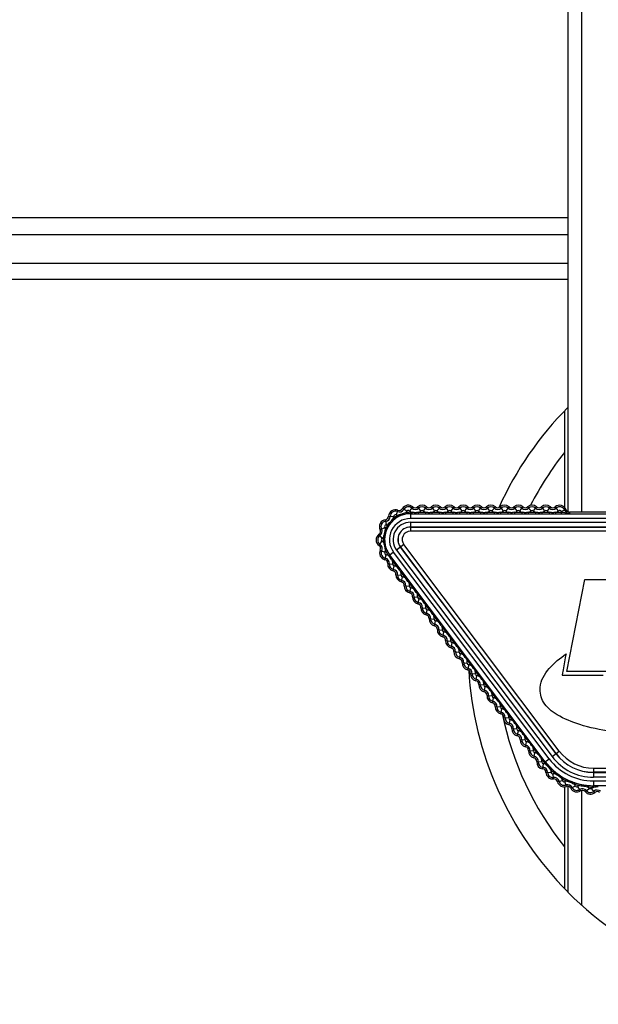
# Model space of a CAD drawing. Units: millimetres. Extents: x -254 to 3293, y -754 to 381.
# Drawn here: x 2231 to 2273, y 7 to 78 of the extents above; entities that cross this region are included whole.
import ezdxf

# ---------------------------------------------------------------- set-up
doc = ezdxf.new("R2010")
doc.units = ezdxf.units.MM
doc.header["$LTSCALE"] = 16.335
doc.header["$PDMODE"] = 3
doc.header["$PDSIZE"] = 0.3125
doc.layers.get('0').update_dxf_attribs({"linetype": 'CONTINUOUS'})
doc.layers.get('Defpoints').update_dxf_attribs({"linetype": 'CONTINUOUS'})
doc.styles.get("Standard").update_dxf_attribs({"font": 'SimSun.ttf', "width": 0.8})
doc.dimstyles.new('DIMSTYLE_1', dxfattribs={"dimtxt": 18, "dimasz": 10, "dimexe": 0.18, "dimexo": 0.0625, "dimgap": 0.09, "dimtad": 1, "dimdec": 1, "dimdsep": 46, "dimtxsty": 'Standard', "dimblk": 'CLOSED', "dimcen": 0.09, "dimadec": 0, "dimazin": 0, "dimtp": 0.01, "dimtm": 0.01, "dimtfac": 1, "dimtdec": 1, "dimtofl": 0, "dimtmove": 0, "dimatfit": 3, "dimldrblk": 'CLOSED', "dimfxl": 1, "dimtolj": 1, "dimarcsym": 0})

# ---------------------------------------------------------------- blocks, each defined once
blk = doc.blocks.new('_CLOSED')
at = {"color": 0, "linetype": 'ByBlock'}
for p, q in [((0, 0), (-1, 0.2143)), ((-1, 0.2143), (-1, -0.2143)), ((-1, -0.2143), (0, 0)), ((-1, 0), (0, 0))]:
    blk.add_line(p, q, dxfattribs=at)
blk = doc.blocks.new('*D20')
at = {"color": 0, "lineweight": -2, "transparency": 16777216}
for p, q in [((2067.287, 32.21), (2067.287, -235.642)), ((2675.662, -76.893), (2675.662, -235.642)), ((2665.662, -235.462), (2077.287, -235.462))]:
    blk.add_line(p, q, dxfattribs=at)
at = {"layer": 'Defpoints', "color": 0, "transparency": 16777216}
for p in [(2067.287, 32.273), (2675.662, -76.83), (2067.287, -235.462)]:
    blk.add_point(p, dxfattribs=at)
at = {"color": 0, "lineweight": -2, "transparency": 16777216, "xscale": 10, "yscale": 10, "zscale": 10, "rotation": 180}
blk.add_blockref('_CLOSED', (2067.287, -235.462), dxfattribs=at)
at = {"color": 0, "lineweight": -2, "transparency": 16777216, "xscale": 10, "yscale": 10, "zscale": 10}
blk.add_blockref('_CLOSED', (2675.662, -235.462), dxfattribs=at)
at = {"color": 0, "transparency": 16777216, "insert": (2371.475, -224.272), "char_height": 18, "attachment_point": 5}
blk.add_mtext('\\A1;608.4mm [23.95in]', dxfattribs=at)
blk = doc.blocks.new('*D21')
at = {"color": 0, "lineweight": -2, "transparency": 16777216}
for p, q in [((2271.474, 287.273), (2012.539, 287.273)), ((2012.719, -158.727), (2012.719, 277.273)), ((2180.595, -168.727), (2012.539, -168.727))]:
    blk.add_line(p, q, dxfattribs=at)
at = {"layer": 'Defpoints', "color": 0, "transparency": 16777216}
for p in [(2012.719, 287.273), (2271.537, 287.273), (2180.658, -168.727)]:
    blk.add_point(p, dxfattribs=at)
at = {"color": 0, "lineweight": -2, "transparency": 16777216, "xscale": 10, "yscale": 10, "zscale": 10}
for p, rotation in [((2012.719, 287.273), 90), ((2012.719, -168.727), 270)]:
    blk.add_blockref('_CLOSED', p, dxfattribs=dict(at, rotation=rotation))
at = {"color": 0, "transparency": 16777216, "insert": (2001.529, 59.273), "char_height": 18, "attachment_point": 5, "rotation": 90}
blk.add_mtext('\\A1;456mm [17.95in]', dxfattribs=at)

msp = doc.modelspace()

# ---------------------------------------------------------------- linework, layer by layer
at = {"color": 7, "linetype": 'Continuous'}
for p, q in [((2271.537, 287.273), (2271.537, 42.271)), ((2270.537, 286.273), (2270.537, 42.302)), ((2173.287, 63.683), (2270.537, 63.683)), ((2173.287, 62.45), (2270.537, 62.45)), ((2173.287, 60.348), (2270.537, 60.348)), ((2173.287, 59.184), (2270.537, 59.184)), ((2270.287, 49.622), (2270.287, 42.624)), ((2258.186, 42.411), (2258.048, 42.064)), ((2258.833, 42.335), (2258.51, 42.523)), ((2258.751, 42.224), (2258.768, 42.126)), ((2259.268, 42.648), (2259.022, 42.366)), ((2259.094, 42.254), (2259.094, 41.804)), ((2259.094, 42.254), (2259.207, 42.254)), ((2259.207, 42.154), (2259.207, 42.254)), ((2259.858, 42.366), (2259.613, 42.648)), ((2259.674, 42.154), (2259.674, 42.254)), ((2259.674, 42.254), (2260.207, 42.254)), ((2260.268, 42.648), (2260.022, 42.366)), ((2260.207, 42.154), (2260.207, 42.254)), ((2260.858, 42.366), (2260.613, 42.648)), ((2260.674, 42.154), (2260.674, 42.254)), ((2260.674, 42.254), (2261.207, 42.254)), ((2261.268, 42.648), (2261.022, 42.366)), ((2261.207, 42.154), (2261.207, 42.254)), ((2261.858, 42.366), (2261.613, 42.648)), ((2261.674, 42.154), (2261.674, 42.254)), ((2261.674, 42.254), (2262.207, 42.254)), ((2262.268, 42.648), (2262.022, 42.366)), ((2262.207, 42.154), (2262.207, 42.254)), ((2262.858, 42.366), (2262.613, 42.648)), ((2262.674, 42.154), (2262.674, 42.254)), ((2262.674, 42.254), (2263.207, 42.254)), ((2263.268, 42.648), (2263.022, 42.366)), ((2263.207, 42.154), (2263.207, 42.254)), ((2263.858, 42.366), (2263.613, 42.648)), ((2263.674, 42.154), (2263.674, 42.254)), ((2263.674, 42.254), (2264.207, 42.254)), ((2264.268, 42.648), (2264.022, 42.366)), ((2264.207, 42.154), (2264.207, 42.254)), ((2264.858, 42.366), (2264.613, 42.648)), ((2264.674, 42.154), (2264.674, 42.254)), ((2264.674, 42.254), (2265.207, 42.254)), ((2265.268, 42.648), (2265.022, 42.366)), ((2265.207, 42.154), (2265.207, 42.254)), ((2265.858, 42.366), (2265.613, 42.648)), ((2265.674, 42.154), (2265.674, 42.254)), ((2265.674, 42.254), (2266.207, 42.254)), ((2266.268, 42.648), (2266.022, 42.366)), ((2266.207, 42.154), (2266.207, 42.254)), ((2266.858, 42.366), (2266.613, 42.648)), ((2266.674, 42.154), (2266.674, 42.254)), ((2266.674, 42.254), (2267.207, 42.254)), ((2267.268, 42.648), (2267.022, 42.366)), ((2267.207, 42.154), (2267.207, 42.254)), ((2267.858, 42.366), (2267.613, 42.648)), ((2267.674, 42.154), (2267.674, 42.254)), ((2267.674, 42.254), (2268.207, 42.254)), ((2268.268, 42.648), (2268.022, 42.366)), ((2268.207, 42.154), (2268.207, 42.254)), ((2268.858, 42.366), (2268.613, 42.648)), ((2268.674, 42.154), (2268.674, 42.254)), ((2268.674, 42.254), (2269.207, 42.254)), ((2269.268, 42.648), (2269.022, 42.366)), ((2269.207, 42.154), (2269.207, 42.254)), ((2269.858, 42.366), (2269.613, 42.648)), ((2269.674, 42.154), (2269.674, 42.254)), ((2269.674, 42.254), (2270.083, 42.254)), ((2270.408, 42.443), (2270.057, 42.315)), ((2270.083, 42.154), (2270.083, 42.254)), ((2270.654, 42.271), (2270.654, 42.157)), ((2287.888, 42.271), (2270.654, 42.271)), ((2257.273, 41.712), (2257.316, 41.341)), ((2257.504, 41.964), (2257.878, 41.952)), ((2257.86, 41.823), (2257.922, 41.745)), ((2258.221, 41.94), (2258.175, 42.028)), ((2259.094, 42.154), (2304.176, 42.154)), ((2304.176, 41.804), (2259.094, 41.804)), ((2259.094, 41.536), (2259.094, 40.879)), ((2259.094, 41.536), (2304.176, 41.536)), ((2256.887, 40.992), (2257.22, 41.161)), ((2257.359, 41.001), (2257.267, 41.039)), ((2257.527, 41.314), (2257.444, 41.37)), ((2304.176, 41.187), (2259.094, 41.187)), ((2259.094, 41.179), (2304.176, 41.179)), ((2304.176, 40.879), (2259.094, 40.879)), ((2256.805, 40.66), (2257.022, 40.356)), ((2256.813, 39.843), (2257.024, 40.151)), ((2257.219, 40.433), (2257.12, 40.442)), ((2257.223, 40.078), (2257.123, 40.067)), ((2256.901, 39.512), (2257.237, 39.35)), ((2257.373, 39.513), (2257.281, 39.472)), ((2257.871, 39.351), (2257.592, 39.141)), ((2269.178, 24.347), (2257.871, 39.351)), ((2258.61, 39.908), (2258.085, 39.512)), ((2258.085, 39.512), (2269.391, 24.508)), ((2258.364, 39.723), (2269.671, 24.718)), ((2269.677, 24.723), (2258.37, 39.727)), ((2269.916, 24.903), (2258.61, 39.908)), ((2257.238, 38.81), (2257.321, 39.174)), ((2257.572, 39.167), (2257.491, 39.108)), ((2257.506, 39.092), (2257.513, 39.084)), ((2268.898, 24.136), (2257.592, 39.141)), ((2257.877, 38.761), (2257.798, 38.701)), ((2257.798, 38.701), (2258.111, 38.284)), ((2257.44, 38.531), (2257.812, 38.497)), ((2257.834, 37.999), (2257.91, 38.364)), ((2258.191, 38.345), (2258.111, 38.284)), ((2258.472, 37.971), (2258.392, 37.911)), ((2258.041, 37.723), (2258.414, 37.696)), ((2258.392, 37.911), (2258.713, 37.486)), ((2258.435, 37.2), (2258.512, 37.566)), ((2258.793, 37.546), (2258.713, 37.486)), ((2270.47, 30.701), (2271.78, 37.362)), ((2271.78, 37.362), (2277.192, 37.362)), ((2258.643, 36.925), (2259.015, 36.898)), ((2259.074, 37.173), (2258.994, 37.113)), ((2258.994, 37.113), (2259.315, 36.687)), ((2259.037, 36.402), (2259.114, 36.767)), ((2259.395, 36.747), (2259.315, 36.687)), ((2259.245, 36.126), (2259.617, 36.099)), ((2259.676, 36.374), (2259.596, 36.314)), ((2259.596, 36.314), (2259.917, 35.889)), ((2259.639, 35.603), (2259.716, 35.968)), ((2259.997, 35.949), (2259.917, 35.889)), ((2259.847, 35.327), (2260.219, 35.3)), ((2260.278, 35.576), (2260.198, 35.515)), ((2260.198, 35.515), (2260.518, 35.09)), ((2260.241, 34.804), (2260.318, 35.17)), ((2260.598, 35.15), (2260.518, 35.09)), ((2260.449, 34.529), (2260.821, 34.502)), ((2260.88, 34.777), (2260.8, 34.717)), ((2260.8, 34.717), (2261.12, 34.291)), ((2260.843, 34.006), (2260.919, 34.371)), ((2261.2, 34.351), (2261.12, 34.291)), ((2261.05, 33.73), (2261.423, 33.703)), ((2261.481, 33.978), (2261.402, 33.918)), ((2261.402, 33.918), (2261.722, 33.493)), ((2261.445, 33.207), (2261.521, 33.572)), ((2261.652, 32.931), (2262.025, 32.904)), ((2261.802, 33.553), (2261.722, 33.493)), ((2262.083, 33.18), (2262.003, 33.119)), ((2262.003, 33.119), (2262.324, 32.694)), ((2262.046, 32.408), (2262.123, 32.774)), ((2262.404, 32.754), (2262.324, 32.694)), ((2262.685, 32.381), (2262.605, 32.321)), ((2262.605, 32.321), (2262.926, 31.895)), ((2262.254, 32.133), (2262.626, 32.106)), ((2262.648, 31.61), (2262.725, 31.975)), ((2263.006, 31.956), (2262.926, 31.895)), ((2263.287, 31.582), (2263.207, 31.522)), ((2263.207, 31.522), (2263.528, 31.097)), ((2262.856, 31.334), (2263.228, 31.307)), ((2263.327, 31.176), (2263.25, 30.811)), ((2263.607, 31.157), (2263.528, 31.097)), ((2263.889, 30.784), (2263.809, 30.724)), ((2263.458, 30.536), (2263.83, 30.509)), ((2263.809, 30.724), (2264.129, 30.298)), ((2263.852, 30.012), (2263.929, 30.378)), ((2264.209, 30.358), (2264.129, 30.298)), ((2270.16, 30.587), (2270.127, 30.418)), ((2270.127, 30.418), (2273.101, 30.418)), ((2276.06, 30.701), (2270.47, 30.701)), ((2264.059, 29.737), (2264.432, 29.71)), ((2264.49, 29.985), (2264.411, 29.925)), ((2264.411, 29.925), (2264.731, 29.499)), ((2264.454, 29.214), (2264.53, 29.579)), ((2264.811, 29.56), (2264.731, 29.499)), ((2264.661, 28.938), (2265.034, 28.911)), ((2265.092, 29.186), (2265.012, 29.126)), ((2265.012, 29.126), (2265.333, 28.701)), ((2265.055, 28.415), (2265.132, 28.781)), ((2265.413, 28.761), (2265.333, 28.701)), ((2265.263, 28.14), (2265.635, 28.113)), ((2265.694, 28.388), (2265.614, 28.328)), ((2265.614, 28.328), (2265.935, 27.902)), ((2265.657, 27.617), (2265.734, 27.982)), ((2266.015, 27.962), (2265.935, 27.902)), ((2265.865, 27.341), (2266.237, 27.314)), ((2266.296, 27.589), (2266.216, 27.529)), ((2266.216, 27.529), (2266.537, 27.104)), ((2266.259, 26.818), (2266.336, 27.183)), ((2266.467, 26.542), (2266.839, 26.515)), ((2266.616, 27.164), (2266.537, 27.104)), ((2266.898, 26.791), (2266.818, 26.73)), ((2266.818, 26.73), (2267.138, 26.305)), ((2266.861, 26.019), (2266.938, 26.385)), ((2267.218, 26.365), (2267.138, 26.305)), ((2267.5, 25.992), (2267.42, 25.932)), ((2267.42, 25.932), (2267.74, 25.506)), ((2267.069, 25.744), (2267.441, 25.717)), ((2267.463, 25.221), (2267.539, 25.586)), ((2267.82, 25.567), (2267.74, 25.506)), ((2268.101, 25.193), (2268.021, 25.133)), ((2268.021, 25.133), (2268.342, 24.708)), ((2267.67, 24.945), (2268.043, 24.918)), ((2268.065, 24.422), (2268.141, 24.787)), ((2268.422, 24.768), (2268.342, 24.708)), ((2268.704, 24.394), (2268.624, 24.334)), ((2268.624, 24.334), (2268.818, 24.076)), ((2268.818, 24.076), (2269.178, 24.347)), ((2269.391, 24.508), (2269.916, 24.903)), ((2268.272, 24.146), (2268.645, 24.12)), ((2268.714, 23.616), (2268.755, 23.987)), ((2268.997, 24.009), (2268.92, 23.946)), ((2269.363, 23.612), (2269.294, 23.54)), ((2272.397, 23.667), (2272.397, 23.009)), ((2272.397, 23.667), (2317.48, 23.667)), ((2268.948, 23.363), (2269.321, 23.373)), ((2269.501, 22.882), (2269.459, 23.253)), ((2269.69, 23.328), (2269.629, 23.249)), ((2270.135, 23.021), (2270.083, 22.935)), ((2317.48, 23.367), (2272.397, 23.367)), ((2272.397, 23.359), (2317.48, 23.359)), ((2317.48, 23.009), (2272.397, 23.009)), ((2269.785, 22.686), (2270.146, 22.778)), ((2270.287, 22.314), (2270.287, 14.923)), ((2270.43, 22.339), (2270.308, 22.691)), ((2270.517, 22.816), (2270.474, 22.725)), ((2270.537, 22.339), (2270.537, 14.668)), ((2270.75, 22.21), (2271.083, 22.38)), ((2271.018, 22.614), (2270.986, 22.519)), ((2271.457, 22.014), (2271.259, 22.331)), ((2271.414, 22.401), (2271.436, 22.498)), ((2271.797, 21.959), (2272.084, 22.198)), ((2271.948, 22.315), (2271.959, 22.313)), ((2271.969, 22.412), (2271.959, 22.313)), ((2272.505, 21.901), (2272.261, 22.184)), ((2272.397, 22.742), (2272.397, 22.291)), ((2272.397, 22.742), (2317.48, 22.742)), ((2317.48, 22.392), (2272.397, 22.392)), ((2272.436, 22.291), (2272.397, 22.291)), ((2272.436, 22.391), (2272.436, 22.291)), ((2271.537, 22.046), (2271.537, 13.714))]:
    msp.add_line(p, q, dxfattribs=at)
for centre, radius, start, end in [((2288.287, 32.273), 25, 135.2738, 155.51303), ((2288.287, 32.273), 23, 141.50005, 152.81071), ((2258.002, 41.948), 0.498, 68.2824, 178.19794), ((2258.002, 41.948), 0.384, 68.2824, 178.19794), ((2258.283, 42.654), 0.376, 248.2824, 329.85065), ((2258.283, 42.654), 0.262, 248.2824, 329.85065), ((2258.94, 42.273), 0.498, 48.86049, 149.85065), ((2258.94, 42.273), 0.384, 48.86049, 149.85065), ((2258.893, 41.659), 0.582, 104.11963, 105.78519), ((2258.283, 42.654), 0.636, 317.38731, 329.85065), ((2259.094, 40.273), 1.981, 90, 99.96628), ((2258.94, 42.273), 0.124, 48.86049, 149.85065), ((2259.44, 42.845), 0.636, 228.86049, 248.42997), ((2259.44, 42.845), 0.376, 228.86049, 311.13951), ((2259.44, 42.845), 0.262, 228.86049, 311.13951), ((2259.44, 44.472), 2.23, 268.13865, 272.14488), ((2259.94, 42.273), 0.498, 48.86049, 131.13951), ((2259.44, 42.845), 0.636, 291.57003, 311.13951), ((2259.94, 42.273), 0.384, 48.86049, 131.13951), ((2259.94, 42.273), 0.124, 48.86049, 131.13951), ((2260.44, 42.845), 0.636, 228.86049, 248.42997), ((2260.44, 42.845), 0.376, 228.86049, 311.13951), ((2260.44, 42.845), 0.262, 228.86049, 311.13951), ((2260.439, 44.22), 1.978, 267.57548, 272.31088), ((2260.94, 42.273), 0.498, 48.86049, 131.13951), ((2260.44, 42.845), 0.636, 291.57003, 311.13951), ((2260.94, 42.273), 0.384, 48.86049, 131.13951), ((2260.94, 42.273), 0.124, 48.86049, 131.13951), ((2261.44, 42.845), 0.636, 228.86049, 248.42997), ((2261.44, 42.845), 0.376, 228.86049, 311.13951), ((2261.44, 42.845), 0.262, 228.86049, 311.13951), ((2261.439, 44.22), 1.978, 267.57548, 272.31088), ((2261.94, 42.273), 0.498, 48.86049, 131.13951), ((2261.44, 42.845), 0.636, 291.57003, 311.13951), ((2261.94, 42.273), 0.384, 48.86049, 131.13951), ((2261.94, 42.273), 0.124, 48.86049, 131.13951), ((2262.44, 42.845), 0.636, 228.86049, 248.42997), ((2262.44, 42.845), 0.376, 228.86049, 311.13951), ((2262.44, 42.845), 0.262, 228.86049, 311.13951), ((2262.439, 44.22), 1.978, 267.57548, 272.31088), ((2262.94, 42.273), 0.498, 48.86049, 131.13951), ((2262.44, 42.845), 0.636, 291.57003, 311.13951), ((2262.94, 42.273), 0.384, 48.86049, 131.13951), ((2262.94, 42.273), 0.124, 48.86049, 131.13951), ((2263.44, 42.845), 0.636, 228.86049, 248.42997), ((2263.44, 42.845), 0.376, 228.86049, 311.13951), ((2263.44, 42.845), 0.262, 228.86049, 311.13951), ((2263.439, 44.22), 1.978, 267.57548, 272.31088), ((2263.94, 42.273), 0.498, 48.86049, 131.13951), ((2263.44, 42.845), 0.636, 291.57003, 311.13951), ((2263.94, 42.273), 0.384, 48.86049, 131.13951), ((2263.94, 42.273), 0.124, 48.86049, 131.13951), ((2264.44, 42.845), 0.636, 228.86049, 248.42997), ((2264.44, 42.845), 0.376, 228.86049, 311.13951), ((2264.44, 42.845), 0.262, 228.86049, 311.13951), ((2264.439, 44.22), 1.978, 267.57548, 272.31088), ((2264.94, 42.273), 0.498, 48.86049, 131.13951), ((2264.44, 42.845), 0.636, 291.57003, 311.13951), ((2264.94, 42.273), 0.384, 48.86049, 131.13951), ((2264.94, 42.273), 0.124, 48.86049, 131.13951), ((2265.44, 42.845), 0.636, 228.86049, 248.42997), ((2265.44, 42.845), 0.376, 228.86049, 311.13951), ((2265.44, 42.845), 0.262, 228.86049, 311.13951), ((2265.439, 44.22), 1.978, 267.57548, 272.31088), ((2265.94, 42.273), 0.498, 48.86049, 131.13951), ((2265.44, 42.845), 0.636, 291.57003, 311.13951), ((2265.94, 42.273), 0.384, 48.86049, 131.13951), ((2265.94, 42.273), 0.124, 48.86049, 131.13951), ((2266.44, 42.845), 0.636, 228.86049, 248.42997), ((2266.44, 42.845), 0.376, 228.86049, 311.13951), ((2266.44, 42.845), 0.262, 228.86049, 311.13951), ((2266.439, 44.22), 1.978, 267.57548, 272.31088), ((2266.94, 42.273), 0.498, 48.86049, 131.13951), ((2266.44, 42.845), 0.636, 291.57003, 311.13951), ((2266.94, 42.273), 0.384, 48.86049, 131.13951), ((2266.94, 42.273), 0.124, 48.86049, 131.13951), ((2267.44, 42.845), 0.636, 228.86049, 248.42997), ((2267.44, 42.845), 0.376, 228.86049, 311.13951), ((2267.44, 42.845), 0.262, 228.86049, 311.13951), ((2267.439, 44.22), 1.978, 267.57548, 272.31088), ((2267.94, 42.273), 0.498, 48.86049, 131.13951), ((2267.44, 42.845), 0.636, 291.57003, 311.13951), ((2267.94, 42.273), 0.384, 48.86049, 131.13951), ((2267.94, 42.273), 0.124, 48.86049, 131.13951), ((2268.44, 42.845), 0.636, 228.86049, 248.42997), ((2268.44, 42.845), 0.376, 228.86049, 311.13951), ((2268.44, 42.845), 0.262, 228.86049, 311.13951), ((2268.439, 44.22), 1.978, 267.57548, 272.31088), ((2268.94, 42.273), 0.498, 48.86049, 131.13951), ((2268.44, 42.845), 0.636, 291.57003, 311.13951), ((2268.94, 42.273), 0.384, 48.86049, 131.13951), ((2268.94, 42.273), 0.124, 48.86049, 131.13951), ((2269.44, 42.845), 0.636, 228.86049, 248.42997), ((2269.44, 42.845), 0.376, 228.86049, 311.13951), ((2269.44, 42.845), 0.262, 228.86049, 311.13951), ((2269.439, 44.22), 1.978, 267.57548, 272.31088), ((2269.94, 42.273), 0.498, 20.00519, 131.13951), ((2269.44, 42.845), 0.636, 291.57003, 311.13951), ((2269.94, 42.273), 0.384, 20.00519, 131.13951), ((2269.94, 42.273), 0.124, 20.00519, 131.13951), ((2270.654, 42.533), 0.636, 200.00519, 206.00734), ((2269.989, 41.332), 0.927, 83.04586, 84.13128), ((2270.654, 42.533), 0.376, 200.00519, 270), ((2270.654, 42.533), 0.262, 200.00519, 270), ((2257.331, 41.218), 0.498, 96.70173, 206.92096), ((2257.331, 41.218), 0.384, 96.70173, 206.92096), ((2259.094, 40.273), 1.881, 90, 217), ((2257.242, 41.972), 0.262, 276.70173, 358.19794), ((2257.242, 41.972), 0.376, 276.70173, 358.19794), ((2259.094, 40.273), 1.531, 90, 217), ((2259.087, 40.279), 1.873, 138.24531, 140.96539), ((2259.088, 40.278), 1.874, 136.98481, 138.24551), ((2259.087, 40.279), 1.872, 134.00683, 136.98507), ((2259.086, 40.28), 1.871, 128.46546, 134.00867), ((2259.094, 40.273), 1.264, 90, 217), ((2259.595, 40.21), 2.369, 137.06996, 137.46409), ((2259.094, 40.273), 1.981, 117.62666, 128.51084), ((2257.242, 41.972), 0.636, 346.42304, 358.19794), ((2258.002, 41.948), 0.124, 68.2824, 178.19794), ((2259.094, 40.273), 1.881, 117.62666, 128.51084), ((2258.283, 42.654), 0.636, 248.2824, 260.20563), ((2258.46, 41.335), 0.75, 111.08287, 112.37912), ((2259.091, 40.282), 1.872, 112.18485, 117.66887), ((2259.092, 40.277), 1.877, 99.93924, 112.17174), ((2259.094, 40.273), 1.881, 90, 99.96628), ((2256.653, 40.873), 0.262, 305.42475, 26.92096), ((2256.653, 40.873), 0.376, 305.42475, 26.92096), ((2257.331, 41.218), 0.124, 96.70173, 206.92096), ((2256.653, 40.873), 0.636, 15.14606, 26.92096), ((2259.09, 40.274), 1.877, 157.20557, 169.37606), ((2259.094, 40.273), 1.981, 146.38882, 157.23387), ((2257.242, 41.972), 0.636, 276.70173, 288.47663), ((2259.094, 40.273), 1.881, 146.38882, 157.23387), ((2259.202, 39.777), 2.372, 137.43547, 137.82904), ((2259.086, 40.28), 1.871, 140.96314, 146.43392), ((2259.094, 40.273), 0.914, 90, 217), ((2259.094, 40.273), 0.906, 90, 217), ((2259.094, 40.273), 0.606, 90, 217), ((2257.094, 40.254), 0.498, 125.42475, 235.64399), ((2257.094, 40.254), 0.384, 125.42475, 235.64399), ((2257.094, 40.254), 0.124, 125.42475, 235.64399), ((2256.653, 40.873), 0.636, 305.42475, 317.19965), ((2256.665, 39.627), 0.636, 43.86908, 55.64399), ((2259.094, 40.273), 1.981, 175.11185, 185.95689), ((2259.436, 39.888), 2.382, 166.14238, 166.5518), ((2257.555, 40.13), 0.436, 188.24689, 190.49361), ((2259.094, 40.273), 1.881, 175.11185, 185.95689), ((2259.088, 40.275), 1.875, 169.39777, 175.15234), ((2259.089, 40.271), 1.877, 185.92865, 198.40915), ((2256.665, 39.627), 0.262, 334.14778, 55.64399), ((2257.349, 39.295), 0.498, 154.14778, 257.08626), ((2256.665, 39.627), 0.376, 334.14778, 55.64399), ((2257.349, 39.295), 0.384, 154.14778, 257.08626), ((2257.349, 39.295), 0.124, 154.14778, 257.08626), ((2256.665, 39.627), 0.636, 334.14778, 345.92268), ((2259.094, 40.273), 1.981, 203.83487, 215.99025), ((2259.087, 40.271), 1.874, 198.42403, 200.80648), ((2259.086, 40.271), 1.874, 200.80607, 201.5066), ((2259.077, 40.267), 1.864, 201.50467, 203.8835), ((2259.094, 40.273), 1.881, 203.83487, 215.99025), ((2257.179, 38.555), 0.262, 354.82388, 77.08626), ((2257.179, 38.555), 0.376, 354.82388, 77.08626), ((2257.179, 38.555), 0.636, 60.64143, 77.08626), ((2263.55, 44.624), 8.194, 222.31042, 222.46751), ((2261.329, 34.018), 6.342, 126.54881, 126.98537), ((2259.109, 40.284), 1.9, 215.98853, 216.32059), ((2259.102, 40.279), 1.892, 216.32646, 216.66123), ((2256.191, 37.806), 1.836, 33.79098, 39.12089), ((2257.179, 38.555), 0.636, 354.82388, 13.28949), ((2257.936, 38.486), 0.498, 174.82388, 258.13951), ((2257.936, 38.486), 0.384, 174.82388, 258.13951), ((2257.936, 38.486), 0.124, 174.82388, 258.13951), ((2257.78, 37.742), 0.262, 355.86049, 78.13951), ((2257.78, 37.742), 0.376, 355.86049, 78.13951), ((2257.78, 37.742), 0.636, 58.57003, 78.13951), ((2256.682, 36.914), 1.978, 34.57548, 39.31088), ((2258.538, 37.687), 0.498, 175.86049, 258.13951), ((2258.538, 37.687), 0.384, 175.86049, 258.13951), ((2257.78, 37.742), 0.636, 355.86049, 15.42997), ((2258.538, 37.687), 0.124, 175.86049, 258.13951), ((2258.382, 36.944), 0.262, 355.86049, 78.13951), ((2258.382, 36.944), 0.376, 355.86049, 78.13951), ((2258.382, 36.944), 0.636, 58.57003, 78.13951), ((2257.284, 36.115), 1.978, 34.57548, 39.31088), ((2259.14, 36.889), 0.498, 175.86049, 258.13951), ((2259.14, 36.889), 0.384, 175.86049, 258.13951), ((2258.382, 36.944), 0.636, 355.86049, 15.42997), ((2259.14, 36.889), 0.124, 175.86049, 258.13951), ((2258.983, 36.145), 0.376, 355.86049, 78.13951), ((2258.983, 36.145), 0.636, 58.57003, 78.13951), ((2257.886, 35.317), 1.978, 34.57548, 39.31088), ((2258.983, 36.145), 0.262, 355.86049, 78.13951), ((2259.741, 36.09), 0.498, 175.86049, 258.13951), ((2259.741, 36.09), 0.384, 175.86049, 258.13951), ((2258.983, 36.145), 0.636, 355.86049, 15.42997), ((2259.741, 36.09), 0.124, 175.86049, 258.13951), ((2259.585, 35.346), 0.636, 58.57003, 78.13951), ((2258.488, 34.518), 1.978, 34.57548, 39.31088), ((2259.585, 35.346), 0.262, 355.86049, 78.13951), ((2259.585, 35.346), 0.376, 355.86049, 78.13951), ((2260.343, 35.291), 0.498, 175.86049, 258.13951), ((2260.343, 35.291), 0.384, 175.86049, 258.13951), ((2259.585, 35.346), 0.636, 355.86049, 15.42997), ((2260.343, 35.291), 0.124, 175.86049, 258.13951), ((2260.187, 34.548), 0.636, 58.57003, 78.13951), ((2260.187, 34.548), 0.262, 355.86049, 78.13951), ((2260.187, 34.548), 0.376, 355.86049, 78.13951), ((2260.945, 34.493), 0.498, 175.86049, 258.13951), ((2260.945, 34.493), 0.384, 175.86049, 258.13951), ((2259.09, 33.719), 1.978, 34.57548, 39.31088), ((2260.187, 34.548), 0.636, 355.86049, 15.42997), ((2260.945, 34.493), 0.124, 175.86049, 258.13951), ((2260.789, 33.749), 0.636, 58.57003, 78.13951), ((2260.789, 33.749), 0.262, 355.86049, 78.13951), ((2260.789, 33.749), 0.376, 355.86049, 78.13951), ((2261.547, 33.694), 0.498, 175.86049, 258.13951), ((2261.547, 33.694), 0.384, 175.86049, 258.13951), ((2259.691, 32.921), 1.978, 34.57548, 39.31088), ((2260.789, 33.749), 0.636, 355.86049, 15.42997), ((2261.547, 33.694), 0.124, 175.86049, 258.13951), ((2261.391, 32.95), 0.262, 355.86049, 78.13951), ((2261.391, 32.95), 0.376, 355.86049, 78.13951), ((2261.391, 32.95), 0.636, 58.57003, 78.13951), ((2262.149, 32.896), 0.498, 175.86049, 258.13951), ((2262.149, 32.896), 0.384, 175.86049, 258.13951), ((2260.293, 32.122), 1.978, 34.57548, 39.31088), ((2261.391, 32.95), 0.636, 355.86049, 15.42997), ((2262.149, 32.896), 0.124, 175.86049, 258.13951), ((2261.992, 32.152), 0.262, 355.86049, 78.13951), ((2261.992, 32.152), 0.376, 355.86049, 78.13951), ((2261.992, 32.152), 0.636, 58.57003, 78.13951), ((2260.895, 31.323), 1.978, 34.57548, 39.31088), ((2261.992, 32.152), 0.636, 355.86049, 15.42997), ((2262.751, 32.097), 0.498, 175.86049, 258.13951), ((2262.751, 32.097), 0.384, 175.86049, 258.13951), ((2262.751, 32.097), 0.124, 175.86049, 258.13951), ((2262.594, 31.353), 0.262, 355.86049, 78.13951), ((2262.594, 31.353), 0.376, 355.86049, 78.13951), ((2262.594, 31.353), 0.636, 58.57003, 78.13951), ((2261.497, 30.525), 1.978, 34.57548, 39.31088), ((2262.594, 31.353), 0.636, 355.86049, 15.42997), ((2263.352, 31.298), 0.498, 175.86049, 258.13951), ((2263.352, 31.298), 0.384, 175.86049, 258.13951), ((2263.352, 31.298), 0.124, 175.86049, 258.13951), ((2263.196, 30.554), 0.262, 355.86049, 78.13951), ((2263.196, 30.554), 0.376, 355.86049, 78.13951), ((2263.196, 30.554), 0.636, 58.57003, 78.13951), ((2288.287, 32.273), 25, 183.34005, 224.7262), ((2262.099, 29.726), 1.978, 34.57548, 39.31088), ((2263.954, 30.5), 0.498, 175.86049, 258.13951), ((2263.954, 30.5), 0.384, 175.86049, 258.13951), ((2263.196, 30.554), 0.636, 355.86049, 15.42997), ((2263.954, 30.5), 0.124, 175.86049, 258.13951), ((2263.798, 29.756), 0.376, 355.86049, 78.13951), ((2263.798, 29.756), 0.636, 58.57003, 78.13951), ((2262.7, 28.928), 1.978, 34.57548, 39.31088), ((2263.798, 29.756), 0.262, 355.86049, 78.13951), ((2264.556, 29.701), 0.498, 175.86049, 258.13951), ((2264.556, 29.701), 0.384, 175.86049, 258.13951), ((2263.798, 29.756), 0.636, 355.86049, 15.42997), ((2264.556, 29.701), 0.124, 175.86049, 258.13951), ((2264.4, 28.957), 0.636, 58.57003, 78.13951), ((2263.302, 28.129), 1.978, 34.57548, 39.31088), ((2264.4, 28.957), 0.262, 355.86049, 78.13951), ((2264.4, 28.957), 0.376, 355.86049, 78.13951), ((2265.158, 28.902), 0.498, 175.86049, 258.13951), ((2265.158, 28.902), 0.384, 175.86049, 258.13951), ((2264.4, 28.957), 0.636, 355.86049, 15.42997), ((2265.158, 28.902), 0.124, 175.86049, 258.13951), ((2265.002, 28.159), 0.636, 58.57003, 78.13951), ((2265.002, 28.159), 0.262, 355.86049, 78.13951), ((2265.002, 28.159), 0.376, 355.86049, 78.13951), ((2265.76, 28.104), 0.498, 175.86049, 258.13951), ((2265.76, 28.104), 0.384, 175.86049, 258.13951), ((2263.904, 27.33), 1.978, 34.57548, 39.31088), ((2265.002, 28.159), 0.636, 355.86049, 15.42997), ((2265.76, 28.104), 0.124, 175.86049, 258.13951), ((2265.603, 27.36), 0.636, 58.57003, 78.13951), ((2265.603, 27.36), 0.262, 355.86049, 78.13951), ((2265.603, 27.36), 0.376, 355.86049, 78.13951), ((2288.287, 32.273), 23, 191.62746, 218.49995), ((2266.361, 27.305), 0.498, 175.86049, 258.13951), ((2266.361, 27.305), 0.384, 175.86049, 258.13951), ((2264.506, 26.532), 1.978, 34.57548, 39.31088), ((2265.603, 27.36), 0.636, 355.86049, 15.42997), ((2266.361, 27.305), 0.124, 175.86049, 258.13951), ((2266.205, 26.561), 0.262, 355.86049, 78.13951), ((2266.205, 26.561), 0.376, 355.86049, 78.13951), ((2266.205, 26.561), 0.636, 58.57003, 78.13951), ((2266.963, 26.506), 0.498, 175.86049, 258.13951), ((2266.963, 26.506), 0.384, 175.86049, 258.13951), ((2265.108, 25.733), 1.978, 34.57548, 39.31088), ((2266.205, 26.561), 0.636, 355.86049, 15.42997), ((2266.963, 26.506), 0.124, 175.86049, 258.13951), ((2266.807, 25.763), 0.262, 355.86049, 78.13951), ((2266.807, 25.763), 0.376, 355.86049, 78.13951), ((2266.807, 25.763), 0.636, 58.57003, 78.13951), ((2265.71, 24.934), 1.978, 34.57548, 39.31088), ((2266.807, 25.763), 0.636, 355.86049, 15.42997), ((2267.565, 25.708), 0.498, 175.86049, 258.13951), ((2267.565, 25.708), 0.384, 175.86049, 258.13951), ((2267.565, 25.708), 0.124, 175.86049, 258.13951), ((2267.409, 24.964), 0.262, 355.86049, 78.13951), ((2267.409, 24.964), 0.376, 355.86049, 78.13951), ((2267.409, 24.964), 0.636, 58.57003, 78.13951), ((2266.311, 24.136), 1.978, 34.57548, 39.31088), ((2267.409, 24.964), 0.636, 355.86049, 15.42997), ((2268.167, 24.909), 0.498, 175.86049, 258.16055), ((2268.167, 24.909), 0.384, 175.86049, 258.16055), ((2268.167, 24.909), 0.124, 175.86049, 258.16055), ((2268.011, 24.165), 0.262, 355.88154, 78.16055), ((2268.011, 24.165), 0.376, 355.88154, 78.16055), ((2268.011, 24.165), 0.636, 58.61502, 78.16055), ((2266.908, 23.333), 1.986, 34.57809, 39.2981), ((2268.011, 24.165), 0.636, 355.88154, 15.38498), ((2272.397, 26.773), 4.031, 217, 270), ((2272.397, 26.773), 3.764, 217, 270), ((2272.397, 26.773), 3.414, 217, 270), ((2272.397, 26.773), 3.406, 217, 270), ((2272.397, 26.773), 3.106, 217, 270), ((2268.769, 24.111), 0.498, 175.88154, 263.69966), ((2268.769, 24.111), 0.384, 175.88154, 263.69966), ((2268.769, 24.111), 0.124, 175.88154, 263.69966), ((2268.686, 23.355), 0.262, 1.57515, 83.69966), ((2268.686, 23.355), 0.376, 1.57515, 83.69966), ((2268.686, 23.355), 0.636, 68.38495, 83.69966), ((2272.397, 26.773), 4.481, 217, 219.10524), ((2272.397, 26.773), 4.381, 217, 219.10524), ((2272.397, 26.773), 4.381, 217, 270), ((2269.855, 24.846), 1.298, 223.90458, 224.41694), ((2272.372, 26.75), 4.348, 219.08105, 221.36527), ((2267.569, 22.327), 2.103, 39.82918, 45.48604), ((2272.378, 26.756), 4.356, 221.36485, 223.95928), ((2272.373, 26.75), 4.348, 223.95845, 226.19352), ((2272.397, 26.773), 4.381, 226.16957, 231.84419), ((2269.445, 23.376), 0.498, 181.57515, 276.43861), ((2269.445, 23.376), 0.384, 181.57515, 276.43861), ((2270.386, 24.495), 1.451, 220.69311, 221.15094), ((2268.686, 23.355), 0.636, 1.57515, 16.88985), ((2272.397, 26.773), 4.481, 226.16957, 231.84419), ((2269.445, 23.376), 0.124, 181.57515, 276.43861), ((2269.53, 22.621), 0.636, 81.12391, 96.43861), ((2269.53, 22.621), 0.376, 14.3141, 96.43861), ((2272.382, 26.751), 4.354, 231.82089, 234.35796), ((2267.674, 19.934), 3.85, 53.95925, 56.63602), ((2272.38, 26.748), 4.351, 234.35946, 236.61385), ((2268.05, 20.453), 3.209, 50.8871, 53.94095), ((2272.383, 26.753), 4.357, 236.61358, 238.25353), ((2268.186, 20.623), 2.991, 50.63218, 50.85229), ((2269.53, 22.621), 0.636, 14.3141, 29.62881), ((2272.397, 26.773), 4.481, 238.90852, 244.58315), ((2272.382, 26.751), 4.355, 238.25347, 238.9307), ((2272.397, 26.773), 4.381, 238.90852, 244.58315), ((2269.53, 22.621), 0.262, 14.3141, 96.43861), ((2270.267, 22.809), 0.498, 194.3141, 289.17757), ((2270.267, 22.809), 0.384, 194.3141, 289.17757), ((2270.267, 22.809), 0.124, 194.3141, 289.17757), ((2270.517, 22.091), 0.636, 93.86286, 109.17757), ((2270.517, 22.091), 0.376, 27.05306, 109.17757), ((2270.517, 22.091), 0.262, 27.05306, 109.17757), ((2270.9, 23.848), 1.201, 249.19438, 249.74821), ((2272.384, 26.741), 4.347, 244.5589, 246.83119), ((2269.968, 20.726), 2.056, 65.22409, 71.04361), ((2272.388, 26.749), 4.356, 246.83059, 248.84362), ((2271.193, 22.437), 0.498, 207.05306, 301.91652), ((2272.385, 26.743), 4.35, 248.8425, 251.67113), ((2271.193, 22.437), 0.384, 207.05306, 301.91652), ((2271.505, 23.731), 1.318, 246.33265, 246.83692), ((2270.517, 22.091), 0.636, 27.05306, 42.36776), ((2272.397, 26.773), 4.481, 251.64747, 257.3221), ((2272.397, 26.773), 4.381, 251.64747, 257.3221), ((2271.193, 22.437), 0.124, 207.05306, 301.91652), ((2271.595, 21.792), 0.636, 106.60182, 121.91652), ((2272.393, 26.744), 4.353, 257.29901, 259.60639), ((2272.393, 26.746), 4.354, 259.60688, 264.40878), ((2272.397, 26.773), 4.481, 264.38643, 270), ((2272.397, 26.773), 4.381, 264.38643, 270), ((2272.676, 21.703), 0.636, 112.20907, 130.83619), ((2272.676, 20.207), 2.097, 87.89979, 92.24798), ((2271.595, 21.792), 0.376, 39.79201, 121.91652), ((2271.595, 21.792), 0.262, 39.79201, 121.91652), ((2272.179, 22.278), 0.498, 219.79201, 310.83619), ((2272.179, 22.278), 0.384, 219.79201, 310.83619), ((2272.676, 21.703), 0.376, 48.55856, 130.83619), ((2272.676, 21.703), 0.262, 48.55856, 130.83619), ((2288.287, 32.273), 25, 224.76508, 315.23492)]:
    msp.add_arc(centre, radius, start, end, dxfattribs=at)
for points in [[(2258.735, 42.22), (2258.681, 42.205), (2258.63, 42.183), (2258.579, 42.162)], [(2259.368, 42.243), (2259.314, 42.245), (2259.26, 42.248), (2259.207, 42.254)], [(2259.674, 42.254), (2259.624, 42.249), (2259.574, 42.245), (2259.524, 42.243)], [(2260.356, 42.243), (2260.306, 42.246), (2260.256, 42.25), (2260.207, 42.254)], [(2260.674, 42.254), (2260.622, 42.249), (2260.571, 42.245), (2260.519, 42.243)], [(2261.356, 42.243), (2261.306, 42.246), (2261.256, 42.25), (2261.207, 42.254)], [(2261.674, 42.254), (2261.622, 42.249), (2261.571, 42.245), (2261.519, 42.243)], [(2262.356, 42.243), (2262.306, 42.246), (2262.256, 42.25), (2262.207, 42.254)], [(2262.674, 42.254), (2262.622, 42.249), (2262.571, 42.245), (2262.519, 42.243)], [(2263.356, 42.243), (2263.306, 42.246), (2263.256, 42.25), (2263.207, 42.254)], [(2263.674, 42.254), (2263.622, 42.249), (2263.571, 42.245), (2263.519, 42.243)], [(2264.356, 42.243), (2264.306, 42.246), (2264.256, 42.25), (2264.207, 42.254)], [(2264.674, 42.254), (2264.622, 42.249), (2264.571, 42.245), (2264.519, 42.243)], [(2265.356, 42.243), (2265.306, 42.246), (2265.256, 42.25), (2265.207, 42.254)], [(2265.674, 42.254), (2265.622, 42.249), (2265.571, 42.245), (2265.519, 42.243)], [(2266.356, 42.243), (2266.306, 42.246), (2266.256, 42.25), (2266.207, 42.254)], [(2266.674, 42.254), (2266.622, 42.249), (2266.571, 42.245), (2266.519, 42.243)], [(2267.356, 42.243), (2267.306, 42.246), (2267.256, 42.25), (2267.207, 42.254)], [(2267.674, 42.254), (2267.622, 42.249), (2267.571, 42.245), (2267.519, 42.243)], [(2268.356, 42.243), (2268.306, 42.246), (2268.256, 42.25), (2268.207, 42.254)], [(2268.674, 42.254), (2268.622, 42.249), (2268.571, 42.245), (2268.519, 42.243)], [(2269.356, 42.243), (2269.306, 42.246), (2269.256, 42.25), (2269.207, 42.254)], [(2269.674, 42.254), (2269.622, 42.249), (2269.571, 42.245), (2269.519, 42.243)], [(2257.559, 41.491), (2257.524, 41.455), (2257.489, 41.419), (2257.455, 41.382)], [(2257.849, 41.811), (2257.815, 41.774), (2257.782, 41.736), (2257.749, 41.698)], [(2258.356, 42.086), (2258.3, 42.07), (2258.245, 42.055), (2258.191, 42.034)], [(2258.579, 42.162), (2258.506, 42.134), (2258.431, 42.109), (2258.356, 42.086)], [(2257.158, 40.59), (2257.147, 40.546), (2257.135, 40.502), (2257.124, 40.458)], [(2257.126, 40.05), (2257.136, 39.996), (2257.156, 39.944), (2257.173, 39.892)], [(2257.513, 39.084), (2257.548, 39.045), (2257.583, 39.005), (2257.616, 38.965)], [(2257.717, 38.828), (2257.745, 38.786), (2257.771, 38.743), (2257.798, 38.701)], [(2258.111, 38.284), (2258.146, 38.246), (2258.18, 38.207), (2258.213, 38.167)], [(2258.311, 38.037), (2258.34, 37.996), (2258.366, 37.953), (2258.392, 37.911)], [(2258.713, 37.486), (2258.748, 37.448), (2258.782, 37.409), (2258.815, 37.369)], [(2258.913, 37.238), (2258.941, 37.197), (2258.968, 37.155), (2258.994, 37.113)], [(2259.315, 36.687), (2259.35, 36.649), (2259.384, 36.61), (2259.417, 36.57)], [(2259.515, 36.439), (2259.543, 36.398), (2259.57, 36.356), (2259.596, 36.314)], [(2259.917, 35.889), (2259.952, 35.85), (2259.986, 35.811), (2260.019, 35.771)], [(2260.117, 35.641), (2260.145, 35.6), (2260.171, 35.558), (2260.198, 35.515)], [(2260.518, 35.09), (2260.553, 35.052), (2260.588, 35.013), (2260.62, 34.973)], [(2260.719, 34.842), (2260.747, 34.801), (2260.773, 34.759), (2260.8, 34.717)], [(2261.12, 34.291), (2261.155, 34.253), (2261.189, 34.214), (2261.222, 34.174)], [(2261.32, 34.043), (2261.349, 34.002), (2261.375, 33.96), (2261.402, 33.918)], [(2261.722, 33.493), (2261.757, 33.454), (2261.791, 33.416), (2261.824, 33.375)], [(2261.922, 33.245), (2261.95, 33.204), (2261.977, 33.162), (2262.003, 33.119)], [(2262.324, 32.694), (2262.359, 32.656), (2262.393, 32.617), (2262.426, 32.577)], [(2262.524, 32.446), (2262.552, 32.405), (2262.579, 32.363), (2262.605, 32.321)], [(2262.926, 31.895), (2262.961, 31.857), (2262.995, 31.818), (2263.028, 31.778)], [(2263.126, 31.648), (2263.154, 31.607), (2263.181, 31.564), (2263.207, 31.522)], [(2263.528, 31.097), (2263.562, 31.059), (2263.597, 31.02), (2263.629, 30.98)], [(2263.728, 30.849), (2263.756, 30.808), (2263.782, 30.766), (2263.809, 30.724)], [(2264.129, 30.298), (2264.164, 30.26), (2264.198, 30.221), (2264.231, 30.181)], [(2264.329, 30.05), (2264.358, 30.009), (2264.384, 29.967), (2264.411, 29.925)], [(2264.731, 29.499), (2264.766, 29.461), (2264.8, 29.422), (2264.833, 29.382)], [(2264.931, 29.252), (2264.959, 29.211), (2264.986, 29.168), (2265.012, 29.126)], [(2265.333, 28.701), (2265.368, 28.663), (2265.402, 28.624), (2265.435, 28.584)], [(2265.533, 28.453), (2265.561, 28.412), (2265.588, 28.37), (2265.614, 28.328)], [(2265.935, 27.902), (2265.97, 27.864), (2266.004, 27.825), (2266.037, 27.785)], [(2266.135, 27.654), (2266.163, 27.613), (2266.19, 27.571), (2266.216, 27.529)], [(2266.537, 27.104), (2266.572, 27.065), (2266.606, 27.026), (2266.638, 26.986)], [(2266.737, 26.856), (2266.765, 26.815), (2266.791, 26.773), (2266.818, 26.73)], [(2267.138, 26.305), (2267.173, 26.267), (2267.208, 26.228), (2267.24, 26.188)], [(2267.339, 26.057), (2267.367, 26.016), (2267.393, 25.974), (2267.42, 25.932)], [(2267.74, 25.506), (2267.775, 25.468), (2267.809, 25.429), (2267.842, 25.389)], [(2267.94, 25.258), (2267.969, 25.217), (2267.995, 25.175), (2268.021, 25.133)], [(2268.342, 24.708), (2268.377, 24.67), (2268.411, 24.63), (2268.444, 24.59)], [(2268.542, 24.46), (2268.571, 24.418), (2268.597, 24.376), (2268.624, 24.334)], [(2268.928, 23.938), (2268.965, 23.9), (2269.005, 23.864), (2269.043, 23.826)], [(2269.183, 23.674), (2269.218, 23.632), (2269.251, 23.59), (2269.286, 23.549)], [(2269.629, 23.249), (2269.684, 23.218), (2269.738, 23.184), (2269.791, 23.149)], [(2270.485, 22.721), (2270.535, 22.703), (2270.586, 22.687), (2270.636, 22.67)], [(2270.83, 22.592), (2270.878, 22.57), (2270.926, 22.546), (2270.975, 22.524)], [(2271.781, 22.351), (2271.837, 22.341), (2271.892, 22.328), (2271.948, 22.315)], [(2272.085, 22.196), (2272.049, 22.241), (2272.006, 22.28), (2271.959, 22.313)], [(2272.436, 22.291), (2272.488, 22.297), (2272.541, 22.301), (2272.594, 22.303)]]:
    msp.add_open_spline(points, degree=3, dxfattribs=at)
for points, knots in [([(2270.654, 42.157), (2270.61, 42.157), (2270.422, 42.174), (2270.243, 42.235), (2270.101, 42.252)], [0, 0, 0, 0, 0.237696, 1, 1, 1, 1]), ([(2257.749, 41.698), (2257.718, 41.663), (2257.656, 41.593), (2257.591, 41.525), (2257.559, 41.491)], [0, 0, 0, 0, 0.5, 1, 1, 1, 1]), ([(2257.267, 41.039), (2257.248, 40.965), (2257.217, 40.813), (2257.179, 40.664), (2257.158, 40.59)], [0, 0, 0, 0, 0.499947, 1, 1, 1, 1]), ([(2257.173, 39.892), (2257.196, 39.823), (2257.225, 39.718), (2257.251, 39.576), (2257.268, 39.506), (2257.281, 39.472)], [0, 0, 0, 0, 0.499965, 0.750553, 1, 1, 1, 1]), ([(2257.591, 39.141), (2257.591, 39.141), (2257.59, 39.14), (2257.588, 39.139), (2257.585, 39.136), (2257.578, 39.131), (2257.567, 39.123), (2257.557, 39.116), (2257.552, 39.112)], [0, 0, 0, 0, 0.019588, 0.072175, 0.156708, 0.272004, 0.588009, 1, 1, 1, 1]), ([(2300.485, 29.805), (2298.905, 29.186), (2295.935, 28.252), (2291.462, 27.206), (2287.316, 26.514), (2283.344, 26.085), (2278.849, 25.875), (2274.866, 26.037), (2271.55, 26.73), (2269.86, 27.401), (2268.689, 28.307), (2268.253, 30.262), (2269.578, 31.365), (2270.404, 31.977)], [0, 0, 0, 0, 0.137805, 0.251887, 0.373316, 0.479116, 0.576409, 0.738957, 0.801512, 0.850378, 0.886751, 0.916479, 1, 1, 1, 1]), ([(2270.404, 31.977), (2270.335, 31.586), (2270.25, 31.123), (2270.174, 30.659), (2270.16, 30.587)], [0, 0, 0, 0, 0.84375, 1, 1, 1, 1]), ([(2271.414, 22.401), (2271.475, 22.394), (2271.598, 22.383), (2271.72, 22.363), (2271.781, 22.351)], [0, 0, 0, 0, 0.49993, 1, 1, 1, 1]), ([(2272.261, 22.184), (2272.237, 22.163), (2272.17, 22.14), (2272.106, 22.172), (2272.085, 22.196)], [0, 0, 0, 0, 0.499887, 1, 1, 1, 1])]:
    msp.add_open_spline(points, degree=3, knots=knots, dxfattribs=at)

# ---------------------------------------------------------------- dimensions: what is measured, and where the dimension line sits
at = {"color": 3}
dim = msp.add_linear_dim(base=(2012.719, 287.273), p1=(2180.658, -168.727), p2=(2271.537, 287.273), angle=90, dimstyle='DIMSTYLE_1', override={"dimpost": 'mm'}, dxfattribs=at)
dim.commit()
dim.dimension.update_dxf_attribs({"geometry": '*D21', "text_midpoint": (2001.529, 59.273)})
dim = msp.add_linear_dim(base=(2067.287, -235.462), p1=(2675.662, -76.83), p2=(2067.287, 32.273), dimstyle='DIMSTYLE_1', override={"dimpost": 'mm'}, dxfattribs=at)
dim.commit()
dim.dimension.update_dxf_attribs({"geometry": '*D20', "text_midpoint": (2371.475, -224.272)})

doc.saveas('drawing.dxf')
